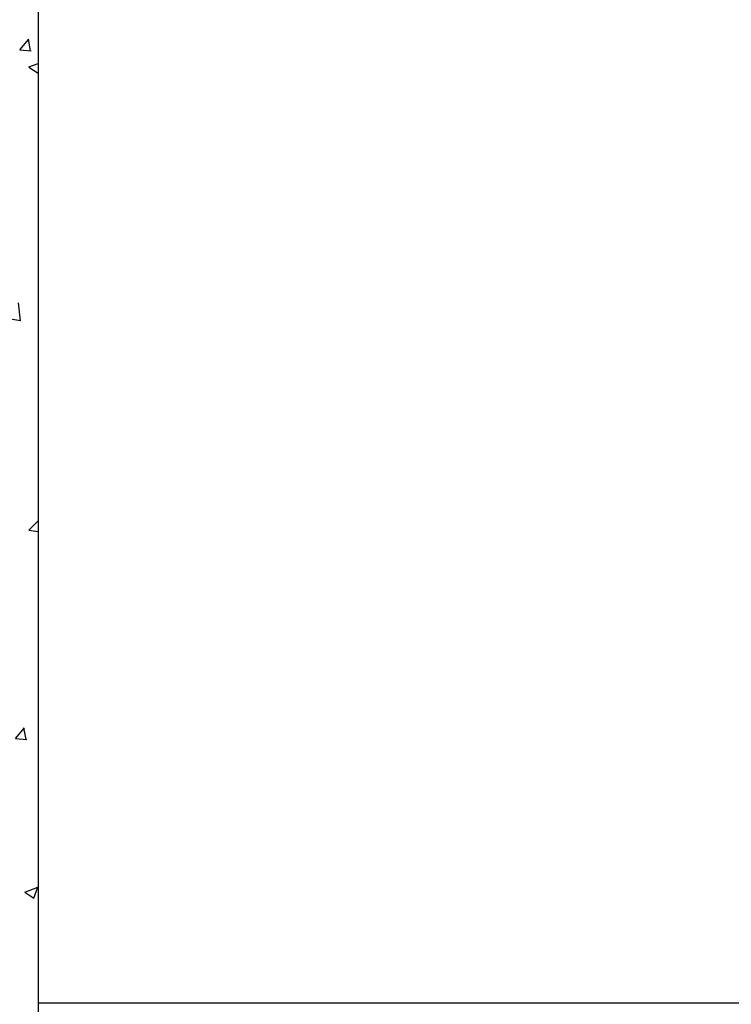
# Model space of a CAD drawing. Units: millimetres. Extents: x 543479 to 1877562, y 503214 to 1732053.
# Drawn here: x 731037 to 732979, y 979399 to 982085 of the extents above; entities that cross this region are included whole.
import ezdxf

# ---------------------------------------------------------------- set-up
doc = ezdxf.new("R2010")
doc.units = ezdxf.units.MM
doc.header["$LTSCALE"] = 0.4
doc.layers.add('кон 1', color=8, linetype='Continuous')

msp = doc.modelspace()

# ---------------------------------------------------------------- linework, layer by layer
at = {"layer": 'кон 1'}
for p, q in [((731087.3, 982502.4), (731087.3, 979352.4)), ((731038, 982003), (731062.5, 982032.2)), ((731066.8, 982000), (731061, 982031.9)), ((731038, 982003), (731068.3, 982000.3)), ((731062.6, 981956.2), (731087.3, 981965.7)), ((731062.5, 981956.1), (731087.3, 981939.4)), ((731039.6, 981264), (731034, 981312.3)), ((730994.5, 981271.6), (731039.7, 981264.6)), ((731062.1, 980692.1), (731087.3, 980718.3)), ((731061.9, 980692.7), (731087.3, 980688.7)), ((731026, 980124.3), (731050.5, 980153.5)), ((731054.9, 980121.3), (731049, 980153.2)), ((731026, 980124.3), (731056.4, 980121.6)), ((731051, 979705.2), (731086.6, 979718.9)), ((731076.2, 979688.1), (731086.5, 979718.8)), ((731050.9, 979705.1), (731076.2, 979688.1)), ((746237.3, 979402.4), (731087.3, 979402.4)), ((731087.3, 979402.4), (731087.3, 979352.4))]:
    msp.add_line(p, q, dxfattribs=at)

doc.saveas('drawing.dxf')
